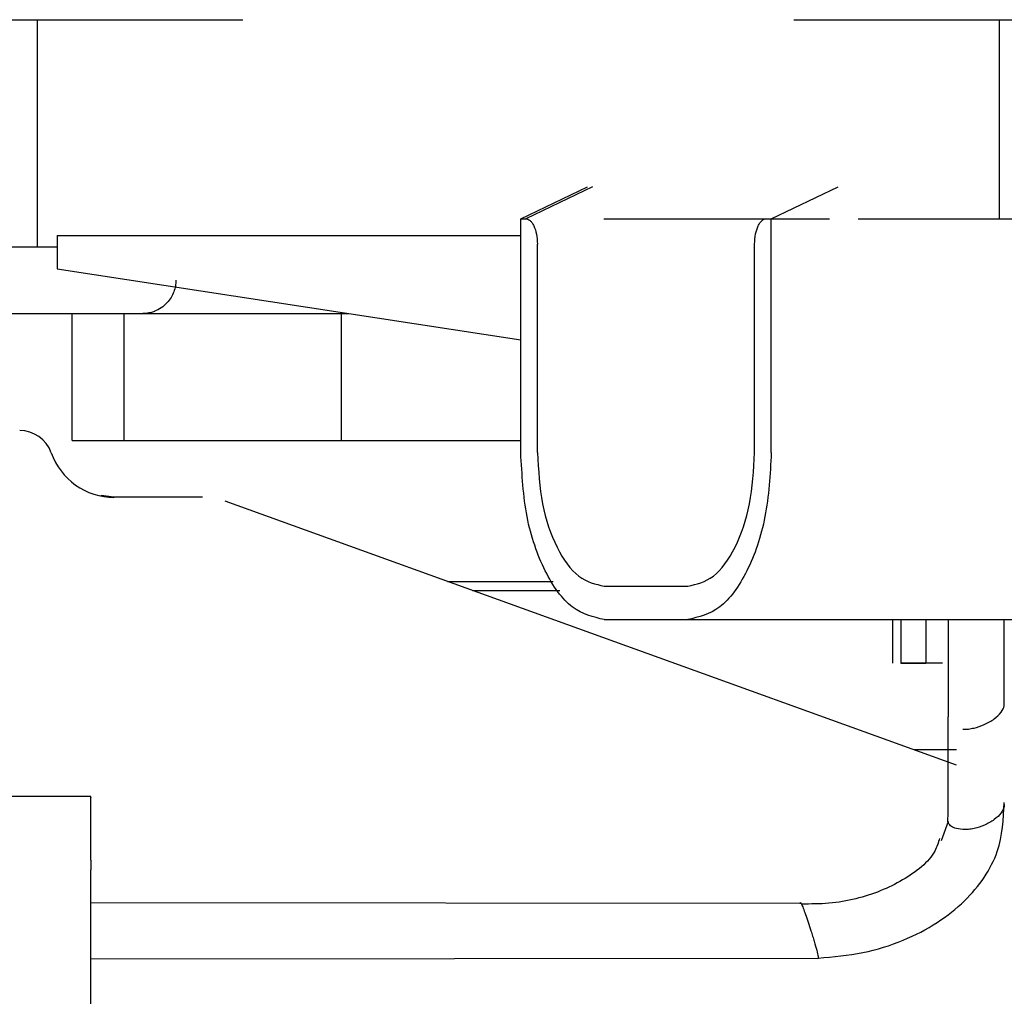
# Paper-space layout 'Sheet2' of a CAD drawing. Units: inches. Extents: x -7.1 to 16.7, y 0.3 to 10.7.
# Drawn here: x 4.4 to 4.4, y 1.8 to 1.9 of the extents above; entities that cross this region are included whole.
import ezdxf

# ---------------------------------------------------------------- set-up
doc = ezdxf.new("R2010")
doc.units = ezdxf.units.IN
doc.header["$MEASUREMENT"] = 0

psp = doc.layouts.new('Sheet2')

# ---------------------------------------------------------------- linework, layer by layer
at = {"color": 7, "linetype": 'Continuous', "lineweight": 25}
for p, q in [((4.3696397136, 1.8641047438), (4.3696397136, 1.8557235592)), ((4.4050727844, 1.8567689909), (4.4050727844, 1.8641047438)), ((4.3874453506, 1.8567689909), (4.3899041596, 1.8579519859)), ((4.3900887071, 1.857951986), (4.3876298978, 1.8567689909)), ((4.3966727128, 1.8567689909), (4.3991315221, 1.857951986)), ((4.3874453506, 1.8567689909), (4.3876298978, 1.8567689909)), ((4.3874453506, 1.8481567863), (4.3874453506, 1.8567689909)), ((4.3905111213, 1.8567689909), (4.39881664, 1.8567689909)), ((4.3966727128, 1.8481567858), (4.3966727128, 1.8567689909)), ((4.3998691648, 1.8567689909), (4.4291778113, 1.8567689909)), ((4.3703779025, 1.8561538334), (4.3874453506, 1.8561538334)), ((4.3880605081, 1.8481567863), (4.3880605081, 1.855836002)), ((4.3960575553, 1.8481567861), (4.3960575553, 1.855836002)), ((4.3703779025, 1.8549235184), (4.3874453506, 1.8523065097)), ((4.3709315443, 1.8486027753), (4.3709315443, 1.8532779722)), ((4.3728385325, 1.8486027753), (4.3728385325, 1.8532779722)), ((4.3735152057, 1.8532779722), (4.381109726, 1.8532779722)), ((4.3808355797, 1.8532779722), (4.3808355797, 1.8486027753)), ((4.3709315443, 1.8486027753), (4.3728385325, 1.8486027753)), ((4.3767755403, 1.8486027753), (4.3808355797, 1.8486027753)), ((4.3808355797, 1.8486027753), (4.3874453506, 1.8486027753)), ((4.3724401019, 1.8464882408), (4.3719813425, 1.8465577191)), ((4.3719976741, 1.8465824891), (4.3724564066, 1.8465112399)), ((4.3724564066, 1.8465112399), (4.3719976819, 1.8465824879)), ((4.3724564066, 1.8465112399), (4.3724232092, 1.8464864254)), ((4.3757299833, 1.8465112399), (4.3724564066, 1.8465112399)), ((4.4034924275, 1.8366479368), (4.376565228, 1.8463651436)), ((4.3847439346, 1.8434136973), (4.3886405119, 1.8434136973)), ((4.3856647561, 1.8430814008), (4.3888891703, 1.8430814008)), ((4.390521138, 1.8432355263), (4.3935969254, 1.8432355263)), ((4.390521138, 1.8420052114), (4.3935969254, 1.8420052114)), ((4.3935969254, 1.8420052114), (4.4241392289, 1.8420052114)), ((4.4011357765, 1.8420052114), (4.4011357765, 1.8404058019)), ((4.4014433553, 1.8420052114), (4.4014433553, 1.8404058019)), ((4.4023660915, 1.8420205903), (4.4023660915, 1.8404058019)), ((4.4031823554, 1.8347535392), (4.4031840235, 1.8384288115)), ((4.4034927767, 1.8372131726), (4.4019261114, 1.8372131726)), ((4.4034927767, 1.8372131726), (4.4019261116, 1.8372131726)), ((4.4031909932, 1.8345705182), (4.4029229139, 1.8338626439)), ((4.3716082307, 1.8331415853), (4.3716082307, 1.8327841496)), ((4.3716082307, 1.8316575963), (4.3716082307, 1.8327841496)), ((4.3716082307, 1.8305632458), (4.3716082307, 1.8316575963)), ((4.3977438233, 1.8315434326), (4.3716082307, 1.8315694212)), ((4.3716082307, 1.8295112571), (4.3984046961, 1.8295395536)), ((4.3716082307, 1.8295112569), (4.3983977607, 1.8295395461))]:
    psp.add_line(p, q, dxfattribs=at)
for centre, radius, start, end in [((4.3689941185, 1.8477415549), 0.00123031496063, 19.4712203347, 90.0000291974), ((4.3724739747, 1.8489718698), 0.0024606299212597, 199.4712207844, 270.0000014825)]:
    psp.add_arc(centre, radius, start, end, dxfattribs=at)
for points in [[(4.368347882852339, 1.864104743833917), (4.36848103654829, 1.864104743833916), (4.368747343940191, 1.864104743833917), (4.370795811379267, 1.864104743833917), (4.373723866924417, 1.864104743833917), (4.376045389354055, 1.864104743833917), (4.377206150568875, 1.864104743833917)], [(4.397506347419268, 1.864104743833917), (4.398667108634087, 1.864104743833917), (4.400988631063725, 1.864104743833917), (4.403916686608875, 1.864104743833917), (4.405965154047951, 1.864104743833917), (4.406231461439853, 1.864104743833917), (4.406364615135804, 1.864104743833917)], [(4.370377902525099, 1.856153833400846), (4.370377902525099, 1.856135339831994), (4.370377902525099, 1.85609835269429), (4.370377902525099, 1.855813843327766), (4.370377902525099, 1.855407168946459), (4.370377902525099, 1.85508473527563), (4.370377902525099, 1.854923518440216)], [(4.364041780490135, 1.853277972180373), (4.364176148001609, 1.853277972180373), (4.364444883024557, 1.853277972180373), (4.366546774946698, 1.853277972180374), (4.369614799085931, 1.853277972180373), (4.372214728539616, 1.853277972180373), (4.373514693266458, 1.853277972180373)], [(4.372838532458638, 1.84860277532998), (4.372897711879061, 1.84860277532998), (4.373016070719906, 1.84860277532998), (4.373926500692829, 1.84860277532998), (4.375227858712895, 1.84860277532998), (4.376259646459402, 1.84860277532998), (4.376775540332654, 1.84860277532998)], [(4.390521138001592, 1.842005211353602), (4.390118095908266, 1.842097679204102), (4.389312011721616, 1.8422826149051), (4.388295325762878, 1.843705161774096), (4.387584052351895, 1.845738533721072), (4.387491584521586, 1.847350702093792), (4.387445350606431, 1.848156786280152)], [(4.38806050808616, 1.848156786292825), (4.388097495216163, 1.847511918940388), (4.388171469476169, 1.846222184235516), (4.388740488203472, 1.844595486664835), (4.389553836972233, 1.843457449158947), (4.390198704324281, 1.843309500595804), (4.390521138000305, 1.843235526314232)], [(4.39667271282023, 1.848156786156752), (4.396626478897462, 1.847350701976751), (4.396534011051925, 1.845738533616749), (4.395822737627378, 1.843705161706383), (4.394806051663352, 1.842282614877706), (4.393999967479993, 1.842097679199728), (4.393596925388314, 1.842005211360739)], [(4.393596925361602, 1.843235526337017), (4.393919359036723, 1.843309500601395), (4.394564226386966, 1.843457449130151), (4.395377575166094, 1.844595486586226), (4.395946593912018, 1.846222184116735), (4.39602056818934, 1.847511918810079), (4.396057555328001, 1.848156786156752)], [(4.402981248981791, 1.840405801904783), (4.402786713210278, 1.840405801904783), (4.402397641667253, 1.840405801904783), (4.401940943738746, 1.840405801904783), (4.401613396141043, 1.840405801904783), (4.401441211059495, 1.840405801904783), (4.401432091181426, 1.840405801904783), (4.401589717305919, 1.840405801904783), (4.401894685006381, 1.840405801904783), (4.402208956003101, 1.840405801904783), (4.402366091501461, 1.840405801904783)], [(4.371608230662402, 1.833141585283228), (4.371608230662402, 1.833433469731453), (4.371608230662402, 1.834017238627311), (4.371608230662402, 1.834444400538487), (4.371608230662402, 1.834657981493858)]]:
    psp.add_open_spline(points, degree=3, dxfattribs=at)
for points, knots in [([(4.387629897829073, 1.856768990876732), (4.387656687029727, 1.856765806305067), (4.387710798977608, 1.856759373736279), (4.387789876092703, 1.85670684644089), (4.387864389784326, 1.856626399625362), (4.387953109177224, 1.856472341064453), (4.38804060544058, 1.856210619271334), (4.388053777426467, 1.855962689486629), (4.388060508064259, 1.855836002015758)], [0, 0, 0, 0, 0.1142536983566456, 0.2307829281759878, 0.3527173969428184, 0.4737301845169936, 0.7310859927586211, 1, 1, 1, 1]), ([(4.396057555308915, 1.855836002045777), (4.396064445558431, 1.855964321247656), (4.396077724453018, 1.856211618120081), (4.396164797903376, 1.856471138179575), (4.396251550679859, 1.856623175590799), (4.396325392183092, 1.856704471330988), (4.39640519040516, 1.856759005634697), (4.396460650723711, 1.856765679739693), (4.396488165545634, 1.856768990878455)], [0, 0, 0, 0, 0.2722808985973767, 0.5247399738975036, 0.6432516628004017, 0.7635232232386686, 0.8826797867046401, 1, 1, 1, 1]), ([(4.364041780490135, 1.855738602101633), (4.364174008157772, 1.855738602101633), (4.364438463493049, 1.855738602101633), (4.366583501960942, 1.855738602101633), (4.368696782739145, 1.855738602101633), (4.370172250717093, 1.855738602101633), (4.370377902525099, 1.855738602101633)], [0, 0, 0, 0, 0.3162601353451177, 0.6325202706902346, 0.9487804060353523, 1, 1, 1, 1]), ([(4.374745520647615, 1.854508287141003), (4.374741763378256, 1.85443619326685), (4.374734093636462, 1.854289027507146), (4.374672293894649, 1.854071004201305), (4.374568908124919, 1.853857984477398), (4.374352461873261, 1.85357326513619), (4.374125374356877, 1.853424739790052), (4.373935013589785, 1.853351585706181), (4.373850072897927, 1.853322076331731), (4.373742269176389, 1.853296571037008), (4.373648063691324, 1.853284802815835), (4.373612035230104, 1.853281745689913), (4.373573975446154, 1.853279038894515), (4.373546826045031, 1.853278470307425), (4.373523224243488, 1.853277976017343)], [0, 0, 0, 0, 0.0967068684563277, 0.1974084474170916, 0.3094056460330494, 0.4354852589062893, 0.7379706100739204, 0.7432347463942508, 0.782809696040535, 0.8914232333249561, 0.9345079313452237, 0.9472712168080389, 0.9541612623149263, 1, 1, 1, 1]), ([(4.403188348692717, 1.842020590290608), (4.403188135170405, 1.841823226952286), (4.403187495612622, 1.84123206971928), (4.403186482952617, 1.840302841112251), (4.403185324902759, 1.839271114034202), (4.403184696319011, 1.838709536346563), (4.403184382051822, 1.838428769556485)], [0, 0, 0, 0, 0.1431601277723037, 0.4288037774900624, 0.7144243202159976, 1, 1, 1, 1]), ([(4.405252260486179, 1.838885881501128), (4.405251904303669, 1.839200101340095), (4.405251192191352, 1.839828318086495), (4.405250653616292, 1.840902736155817), (4.405249531742218, 1.841658578805994), (4.40524899441967, 1.842020590290608)], [0, 0, 0, 0, 0.3427189034171403, 0.6851946558898108, 0.9999999999999999, 0.9999999999999999, 0.9999999999999999, 0.9999999999999999]), ([(4.403723021140482, 1.837964427023076), (4.403791330520246, 1.837966275211568), (4.403924044660768, 1.837969865944613), (4.404195197538538, 1.838019121254184), (4.404535270116727, 1.838131742670086), (4.404892897110429, 1.83834009628975), (4.405151042829225, 1.838587290785129), (4.405251291030382, 1.838784649159066), (4.405248504135977, 1.838882485175086), (4.405247798893677, 1.838907243234407)], [0, 0, 0, 0, 0.1027602274149244, 0.1996465977061803, 0.3752288944521779, 0.5672857185278033, 0.7556148907387736, 0.9381567108060248, 0.9999999999999999, 0.9999999999999999, 0.9999999999999999, 0.9999999999999999]), ([(4.371608230662401, 1.835484358379319), (4.368954783766105, 1.835484785254774), (4.363958755271701, 1.835485588994972), (4.35693467672047, 1.835487215955178), (4.350850807370274, 1.835485443228538), (4.345694304811851, 1.835479231166133), (4.339294085519579, 1.835475254424518), (4.333752114684678, 1.835461158338272), (4.32906170226172, 1.835482001884331), (4.326990397130452, 1.835424588236332), (4.325894191440798, 1.83518984558158), (4.325132432779351, 1.835102506387395), (4.324572699352323, 1.835068325036828), (4.323881849486806, 1.835112396921852), (4.323108051376265, 1.835247393605449), (4.322652113941078, 1.835400027720833), (4.322407365673471, 1.835481962066283)], [0, 0, 0, 0, 0.1604957689280249, 0.3021886120707661, 0.4248449539900939, 0.5285112266623433, 0.6139963719440817, 0.8123327928666133, 0.8615030844793565, 0.9015058473925863, 0.9326764337993734, 0.9390733660002251, 0.9515538795540679, 0.9710816477114074, 0.9844765617419337, 1, 1, 1, 1]), ([(4.371608230662402, 1.834657981493858), (4.371608230662402, 1.834868569354815), (4.371608230662402, 1.835289744094972), (4.371608230662402, 1.835520402184906), (4.371608230662402, 1.835466440277275), (4.371608230662402, 1.83545829559738)], [0, 0, 0, 0, 0.4591876155762023, 0.9183730904293523, 1, 1, 1, 1]), ([(4.398397860456737, 1.829539549725608), (4.398952376035118, 1.829586866629591), (4.400036497963847, 1.829679374929102), (4.401527432504459, 1.830151503716999), (4.402796732454883, 1.830805851343575), (4.404094339008334, 1.831844395803394), (4.405149086054029, 1.833346581873827), (4.40521779585927, 1.834657889292656), (4.40524980733523, 1.835268819359577)], [0, 0, 0, 0, 0.1496221441050342, 0.2925231567367277, 0.428706613268961, 0.5580265110137147, 0.794087267923051, 0.9999999999999999, 0.9999999999999999, 0.9999999999999999, 0.9999999999999999]), ([(4.405248836011691, 1.83519413213587), (4.405249328525356, 1.835171354166317), (4.405251427748948, 1.835074268431409), (4.405151517660187, 1.834878551913848), (4.404894515437431, 1.834632183289941), (4.404537314541323, 1.834425980333784), (4.404196179478487, 1.834316710503659), (4.403923552359521, 1.834271241558203), (4.403790113088049, 1.834270284341185), (4.403721462102926, 1.834269791878281)], [0, 0, 0, 0, 0.0561974776624415, 0.2395285236582719, 0.4287631599317664, 0.6220487607294763, 0.7990624987094194, 0.896622956198762, 1, 1, 1, 1]), ([(4.403722024632127, 1.834270665497732), (4.403615805196517, 1.834283830048394), (4.403435231259885, 1.834306209895579), (4.403253947549111, 1.834418021870553), (4.403156732249743, 1.834563621818641), (4.403173662314723, 1.834691531488952), (4.403181876892432, 1.834753594093417)], [0, 0, 0, 0, 0.2899427311191066, 0.4929050889328304, 0.753954249005409, 1, 1, 1, 1]), ([(4.402871403204307, 1.833947029686372), (4.402822034042498, 1.833789270329636), (4.402637534852365, 1.833199702419489), (4.401563939639855, 1.832352388162737), (4.400120740346667, 1.831757289277011), (4.398799671834868, 1.83153037891101), (4.398121199681235, 1.831529085069908), (4.397781912237398, 1.831528438051402)], [0, 0, 0, 0, 0.1080461498576761, 0.4037829773691691, 0.7008222784825945, 0.8503884885425481, 1, 1, 1, 1]), ([(4.397745532064565, 1.831538693380877), (4.397743527018536, 1.831553136639433), (4.397738360349357, 1.831590354507586), (4.397749429439483, 1.831591495143483), (4.39777109913588, 1.831549428938321), (4.397781912237397, 1.831528438051392)], [0, 0, 0, 0, 0.2411178607537136, 0.621320508573476, 0.9999999999999999, 0.9999999999999999, 0.9999999999999999, 0.9999999999999999]), ([(4.397781912237398, 1.831528438051402), (4.397801281248841, 1.831483799347274), (4.397839815115725, 1.831394992446215), (4.39792755140398, 1.831156464940628), (4.398028057067061, 1.830865498861949), (4.398097057989113, 1.830651658584437), (4.398131531585801, 1.830544821700764)], [0, 0, 0, 0, 0.2530521825366948, 0.5034371085926679, 0.751911882632649, 1, 1, 1, 1]), ([(4.371608230662402, 1.825668278233469), (4.371608230662402, 1.82568106127926), (4.371608230662402, 1.825709394106185), (4.371608230662402, 1.826177991343066), (4.371608230662402, 1.826955147961361), (4.371608230662402, 1.828004023814551), (4.371608230662402, 1.829235212711241), (4.371608230662402, 1.830120565791143), (4.371608230662402, 1.830563245790118)], [0, 0, 0, 0, 0.1411966852303434, 0.3129536818056964, 0.4847119434806073, 0.6564726429136659, 0.8282349793148486, 1, 1, 1, 1]), ([(4.398131531585801, 1.830544821700764), (4.398152576976027, 1.83047792243598), (4.398194764950222, 1.830343814946113), (4.398271751626329, 1.830087917680163), (4.398351002878774, 1.829807191406685), (4.398403761107515, 1.829586184227611), (4.398398856175787, 1.829559460719755), (4.398396523787988, 1.829546753186368)], [0, 0, 0, 0, 0.1265120041521149, 0.2536082776043492, 0.5085958450684633, 0.7663280307658638, 0.9999999999999999, 0.9999999999999999, 0.9999999999999999, 0.9999999999999999])]:
    psp.add_open_spline(points, degree=3, knots=knots, dxfattribs=at)

doc.saveas('drawing.dxf')
